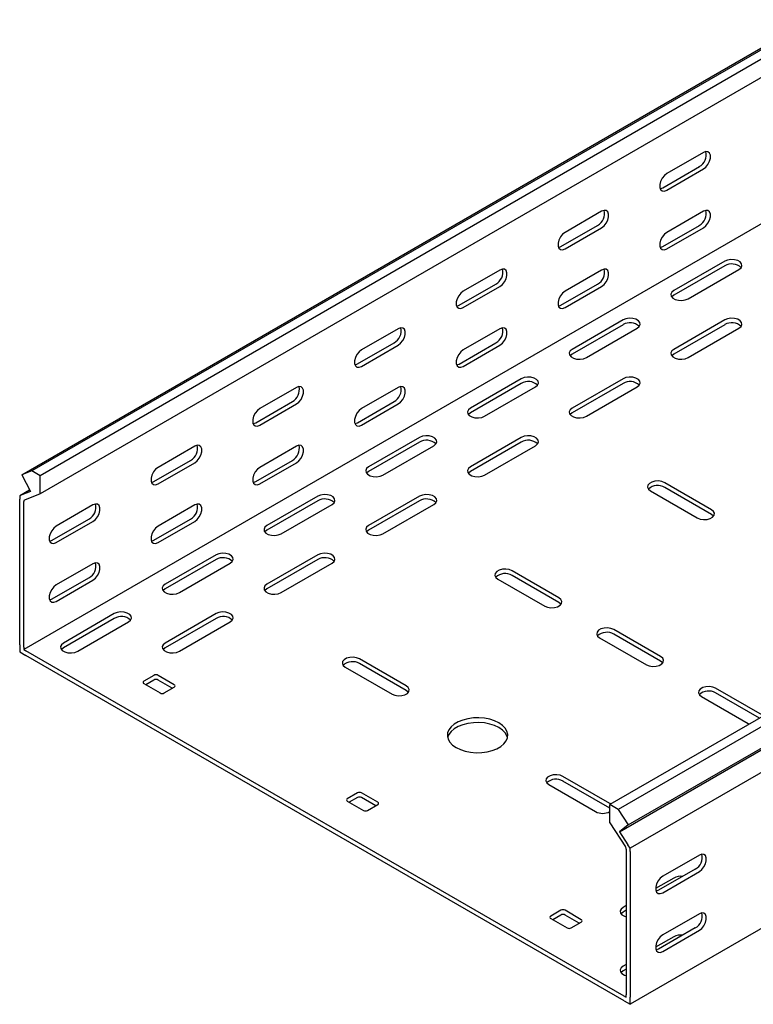
# Model space of a CAD drawing. Units: millimetres. Extents: x 109 to 3738, y 237 to 2831.
# Drawn here: x 1347 to 1602, y 237 to 579 of the extents above; entities that cross this region are included whole.
import ezdxf

# ---------------------------------------------------------------- set-up
doc = ezdxf.new("R2010")
doc.units = ezdxf.units.MM

msp = doc.modelspace()

# ---------------------------------------------------------------- linework, layer by layer
at = {"color": 7, "linetype": 'Continuous', "lineweight": 25}
for p, q in [((1347.94, 420.95), (3469.26, 1645.57)), ((3472.73, 1646.93), (1351.41, 422.31)), ((3475.62, 1645.26), (1354.3, 420.64)), ((3475.62, 1638.9), (1354.3, 414.29)), ((3469.97, 1584.86), (1348.65, 360.25)), ((3673.61, 1530.96), (1552.29, 306.35)), ((3676.51, 1529.29), (1555.19, 304.68)), ((1558.66, 299.31), (3679.98, 1523.92)), ((1555.66, 296.92), (3676.98, 1521.53)), ((3680.68, 1515.8), (1559.36, 291.19)), ((3680.68, 1461.58), (1559.36, 236.97)), ((1584.82, 532.92), (1572.09, 525.58)), ((1570.68, 520.68), (1583.41, 528.02)), ((1572.09, 519.86), (1584.82, 527.21)), ((1549.46, 512.51), (1536.74, 505.17)), ((1584.82, 512.51), (1572.09, 505.16)), ((1535.32, 500.27), (1548.05, 507.61)), ((1536.74, 499.45), (1549.46, 506.8)), ((1570.68, 500.26), (1583.41, 507.61)), ((1572.09, 499.45), (1584.82, 506.79)), ((1592.24, 495.16), (1574.57, 484.95)), ((1592.24, 493.53), (1574.57, 483.32)), ((1514.11, 492.1), (1501.38, 484.75)), ((1549.46, 492.1), (1536.74, 484.75)), ((1579.52, 482.1), (1597.19, 492.3)), ((1499.97, 479.86), (1512.69, 487.2)), ((1501.38, 479.04), (1514.11, 486.39)), ((1535.32, 479.85), (1548.05, 487.2)), ((1536.74, 479.04), (1549.46, 486.38)), ((1556.89, 474.75), (1539.21, 464.54)), ((1556.89, 473.11), (1539.21, 462.91)), ((1592.24, 474.75), (1574.57, 464.54)), ((1592.24, 473.11), (1574.57, 462.91)), ((1478.75, 471.69), (1466.03, 464.34)), ((1514.11, 471.69), (1501.38, 464.34)), ((1544.16, 461.69), (1561.84, 471.89)), ((1579.52, 461.69), (1597.19, 471.89)), ((1464.61, 459.45), (1477.34, 466.79)), ((1466.03, 458.63), (1478.75, 465.98)), ((1499.97, 459.44), (1512.69, 466.79)), ((1501.38, 458.63), (1514.11, 465.97)), ((1521.53, 454.34), (1503.86, 444.13)), ((1521.53, 452.7), (1503.86, 442.5)), ((1556.89, 454.34), (1539.21, 444.13)), ((1556.89, 452.7), (1539.21, 442.5)), ((1443.4, 451.28), (1430.67, 443.93)), ((1478.75, 451.28), (1466.03, 443.93)), ((1508.81, 441.28), (1526.48, 451.48)), ((1544.16, 441.28), (1561.84, 451.48)), ((1429.26, 439.04), (1441.98, 446.38)), ((1430.67, 438.22), (1443.4, 445.57)), ((1464.61, 439.03), (1477.34, 446.38)), ((1466.03, 438.22), (1478.75, 445.56)), ((1486.18, 433.93), (1468.5, 423.72)), ((1486.18, 432.29), (1468.5, 422.09)), ((1473.45, 420.87), (1491.13, 431.07)), ((1521.53, 433.93), (1503.86, 423.72)), ((1521.53, 432.29), (1503.86, 422.09)), ((1508.81, 420.87), (1526.48, 431.07)), ((1408.04, 430.87), (1395.32, 423.52)), ((1443.4, 430.87), (1430.67, 423.52)), ((1393.9, 418.62), (1406.63, 425.97)), ((1395.32, 417.81), (1408.04, 425.16)), ((1429.26, 418.62), (1441.98, 425.97)), ((1430.67, 417.81), (1443.4, 425.15)), ((1351.41, 422.31), (1347.94, 420.95)), ((1347.94, 420.95), (1350.94, 415.1)), ((1354.3, 420.64), (1351.41, 422.31)), ((1354.3, 414.29), (1354.3, 420.64)), ((1587.65, 408.82), (1571.38, 418.21)), ((1350.67, 415.63), (1347.23, 413.65)), ((1350.94, 415.1), (1347.99, 413.94)), ((1354.3, 414.29), (1348.9, 412.17)), ((1566.43, 415.35), (1582.7, 405.97)), ((1587.65, 407.19), (1571.38, 416.58)), ((1347.99, 413.94), (1347.23, 413.65)), ((1347.23, 413.65), (1347.23, 412.51)), ((1347.23, 361.88), (1347.23, 412.51)), ((1348.9, 412.17), (1348.65, 412.07)), ((1348.65, 412.07), (1348.65, 411.69)), ((1348.65, 361.06), (1348.65, 411.69)), ((1450.82, 413.52), (1433.15, 403.31)), ((1450.82, 411.88), (1433.15, 401.68)), ((1438.1, 400.45), (1455.77, 410.66)), ((1486.18, 413.52), (1468.5, 403.31)), ((1486.18, 411.88), (1468.5, 401.68)), ((1473.45, 400.45), (1491.13, 410.66)), ((1372.69, 410.46), (1359.96, 403.11)), ((1408.04, 410.46), (1395.32, 403.11)), ((1358.55, 398.21), (1371.27, 405.56)), ((1359.96, 397.4), (1372.69, 404.75)), ((1393.9, 398.21), (1406.63, 405.56)), ((1395.32, 397.4), (1408.04, 404.74)), ((1372.69, 390.05), (1359.96, 382.7)), ((1415.47, 393.11), (1397.79, 382.9)), ((1415.47, 391.47), (1397.79, 381.27)), ((1402.74, 380.04), (1420.42, 390.25)), ((1450.82, 393.11), (1433.15, 382.9)), ((1450.82, 391.47), (1433.15, 381.27)), ((1438.1, 380.04), (1455.77, 390.25)), ((1534.62, 378.21), (1518.35, 387.6)), ((1358.55, 377.8), (1371.27, 385.15)), ((1359.96, 376.98), (1372.69, 384.33)), ((1513.4, 384.74), (1529.67, 375.35)), ((1534.62, 376.57), (1518.35, 385.96)), ((1380.11, 372.7), (1362.43, 362.49)), ((1380.11, 371.06), (1362.43, 360.86)), ((1367.38, 359.63), (1385.06, 369.84)), ((1415.47, 372.7), (1397.79, 362.49)), ((1415.47, 371.06), (1397.79, 360.86)), ((1402.74, 359.63), (1420.42, 369.84)), ((1569.97, 357.8), (1553.71, 367.19)), ((1548.76, 364.33), (1565.02, 354.94)), ((1569.97, 356.16), (1553.71, 365.55)), ((1347.23, 361.88), (1347.23, 359.43)), ((1347.23, 359.43), (1349.35, 358.21)), ((1348.65, 361.06), (1348.65, 360.25)), ((1348.65, 360.25), (1349.35, 359.84)), ((1557.24, 239.83), (1349.35, 359.84)), ((1557.24, 238.19), (1349.35, 358.21)), ((1481.58, 347.59), (1465.32, 356.98)), ((1460.37, 354.12), (1476.63, 344.74)), ((1481.58, 345.96), (1465.32, 355.35)), ((1393.9, 351.27), (1390.37, 349.23)), ((1393.9, 349.63), (1391.07, 348)), ((1400.97, 348), (1395.32, 351.27)), ((1400.26, 346.78), (1395.32, 349.63)), ((1390.37, 348.41), (1396.02, 345.14)), ((1397.44, 345.14), (1400.97, 347.18)), ((1605.33, 337.39), (1589.06, 346.78)), ((1584.11, 343.92), (1600.38, 334.53)), ((1604.28, 336.36), (1589.06, 345.14)), ((1600.38, 334.53), (1600.77, 334.33)), ((1552.29, 306.77), (1536.03, 316.16)), ((1531.08, 313.3), (1547.34, 303.91)), ((1552.29, 305.14), (1536.03, 314.53)), ((1464.61, 310.45), (1461.08, 308.4)), ((1464.61, 308.81), (1461.78, 307.18)), ((1471.68, 307.18), (1466.03, 310.45)), ((1470.98, 305.96), (1466.03, 308.81)), ((1461.08, 307.59), (1466.73, 304.32)), ((1468.15, 304.32), (1471.68, 306.36)), ((1552.63, 306.54), (1552.29, 306.77)), ((1552.29, 299.99), (1552.29, 306.35)), ((1555.19, 304.68), (1552.29, 306.35)), ((1555.19, 304.68), (1558.66, 299.31)), ((1552.29, 299.99), (1557.7, 291.63)), ((1558.66, 299.31), (1555.66, 296.92)), ((1555.66, 296.92), (1558.61, 292.36)), ((1557.95, 291.24), (1557.7, 291.63)), ((1557.95, 290.86), (1557.95, 291.24)), ((1557.95, 290.86), (1557.95, 240.23)), ((1559.36, 291.19), (1558.61, 292.36)), ((1559.36, 290.04), (1559.36, 291.19)), ((1559.36, 290.04), (1559.36, 239.42)), ((1583.41, 288.82), (1570.68, 281.47)), ((1574.57, 280.85), (1568.2, 277.18)), ((1581.99, 283.92), (1569.26, 276.57)), ((1570.68, 275.75), (1583.41, 283.1)), ((1557.95, 271.26), (1556.89, 270.65)), ((1535.32, 269.63), (1531.79, 267.58)), ((1535.32, 267.99), (1532.49, 266.36)), ((1542.39, 266.36), (1536.74, 269.63)), ((1541.69, 265.14), (1536.74, 267.99)), ((1557.95, 269.63), (1556.89, 269.01)), ((1583.41, 268.4), (1570.68, 261.06)), ((1531.79, 266.77), (1537.44, 263.5)), ((1538.86, 263.5), (1542.39, 265.54)), ((1581.99, 263.5), (1569.26, 256.16)), ((1574.57, 260.44), (1568.2, 256.77)), ((1570.68, 255.34), (1583.41, 262.69)), ((1557.95, 250.85), (1556.89, 250.24)), ((1557.95, 249.22), (1556.89, 248.6)), ((1557.24, 239.83), (1557.95, 239.42)), ((1557.95, 239.42), (1557.95, 240.23)), ((1557.24, 238.19), (1559.36, 236.97)), ((1559.36, 236.97), (1559.36, 239.42))]:
    msp.add_line(p, q, dxfattribs=at)
at = {"color": 7, "linetype": 'Continuous', "lineweight": 25, "flags": 128}
for points in [[(1584.82, 527.21), (1585.67, 527.87), (1586.41, 528.79), (1586.96, 529.87), (1587.26, 530.98), (1587.26, 531.97), (1586.96, 532.73), (1586.41, 533.17), (1585.67, 533.24), (1584.82, 532.92)], [(1572.09, 525.58), (1571.25, 524.91), (1570.5, 523.99), (1569.95, 522.91), (1569.65, 521.81), (1569.65, 520.81), (1569.95, 520.05), (1570.5, 519.61), (1571.25, 519.54), (1572.09, 519.86)], [(1569.78, 520.35), (1569.83, 520.36), (1570.68, 520.68)], [(1549.46, 506.8), (1550.31, 507.46), (1551.06, 508.38), (1551.61, 509.46), (1551.9, 510.57), (1551.9, 511.56), (1551.61, 512.32), (1551.06, 512.76), (1550.31, 512.83), (1549.46, 512.51)], [(1584.82, 506.79), (1585.67, 507.45), (1586.41, 508.38), (1586.96, 509.46), (1587.26, 510.56), (1587.26, 511.55), (1586.96, 512.32), (1586.41, 512.76), (1585.67, 512.83), (1584.82, 512.51)], [(1536.74, 505.17), (1535.89, 504.5), (1535.15, 503.58), (1534.59, 502.5), (1534.3, 501.4), (1534.3, 500.4), (1534.59, 499.64), (1535.15, 499.2), (1535.89, 499.13), (1536.74, 499.45)], [(1572.09, 505.16), (1571.25, 504.5), (1570.5, 503.57), (1569.95, 502.5), (1569.65, 501.39), (1569.65, 500.4), (1569.95, 499.64), (1570.5, 499.2), (1571.25, 499.13), (1572.09, 499.45)], [(1534.43, 499.94), (1534.48, 499.95), (1535.32, 500.27)], [(1569.78, 499.94), (1569.83, 499.95), (1570.68, 500.26)], [(1597.19, 492.3), (1597.89, 492.88), (1598.21, 493.55), (1598.1, 494.25), (1597.59, 494.89), (1596.73, 495.38), (1595.63, 495.68), (1594.41, 495.74), (1593.24, 495.56), (1592.24, 495.16)], [(1514.11, 486.39), (1514.96, 487.05), (1515.7, 487.97), (1516.25, 489.05), (1516.55, 490.16), (1516.55, 491.15), (1516.25, 491.91), (1515.7, 492.35), (1514.96, 492.42), (1514.11, 492.1)], [(1549.46, 486.38), (1550.31, 487.04), (1551.06, 487.97), (1551.61, 489.05), (1551.9, 490.15), (1551.9, 491.14), (1551.61, 491.91), (1551.06, 492.35), (1550.31, 492.42), (1549.46, 492.1)], [(1501.38, 484.75), (1500.53, 484.09), (1499.79, 483.17), (1499.24, 482.09), (1498.94, 480.99), (1498.94, 479.99), (1499.24, 479.23), (1499.79, 478.79), (1500.53, 478.72), (1501.38, 479.04)], [(1536.74, 484.75), (1535.89, 484.09), (1535.15, 483.16), (1534.59, 482.09), (1534.3, 480.98), (1534.3, 479.99), (1534.59, 479.23), (1535.15, 478.79), (1535.89, 478.72), (1536.74, 479.04)], [(1574.57, 484.95), (1573.87, 484.38), (1573.55, 483.7), (1573.66, 483), (1574.17, 482.37), (1575.03, 481.87), (1576.14, 481.57), (1577.35, 481.51), (1578.52, 481.69), (1579.52, 482.1)], [(1574.57, 483.32), (1573.87, 482.75), (1573.84, 482.71)], [(1499.07, 479.53), (1499.12, 479.54), (1499.97, 479.86)], [(1534.43, 479.53), (1534.48, 479.54), (1535.32, 479.85)], [(1561.84, 471.89), (1562.54, 472.47), (1562.85, 473.14), (1562.74, 473.84), (1562.23, 474.48), (1561.37, 474.97), (1560.27, 475.27), (1559.06, 475.33), (1557.88, 475.15), (1556.89, 474.75)], [(1597.19, 471.89), (1597.89, 472.47), (1598.21, 473.14), (1598.1, 473.84), (1597.59, 474.48), (1596.73, 474.97), (1595.63, 475.27), (1594.41, 475.33), (1593.24, 475.15), (1592.24, 474.75)], [(1478.75, 465.98), (1479.6, 466.64), (1480.34, 467.56), (1480.9, 468.64), (1481.19, 469.75), (1481.19, 470.74), (1480.9, 471.5), (1480.34, 471.94), (1479.6, 472.01), (1478.75, 471.69)], [(1514.11, 465.97), (1514.96, 466.63), (1515.7, 467.56), (1516.25, 468.64), (1516.55, 469.74), (1516.55, 470.73), (1516.25, 471.5), (1515.7, 471.94), (1514.96, 472.01), (1514.11, 471.69)], [(1466.03, 464.34), (1465.18, 463.68), (1464.43, 462.76), (1463.88, 461.68), (1463.59, 460.58), (1463.59, 459.58), (1463.88, 458.82), (1464.43, 458.38), (1465.18, 458.31), (1466.03, 458.63)], [(1501.38, 464.34), (1500.53, 463.68), (1499.79, 462.75), (1499.24, 461.68), (1498.94, 460.57), (1498.94, 459.58), (1499.24, 458.82), (1499.79, 458.38), (1500.53, 458.31), (1501.38, 458.63)], [(1539.21, 464.54), (1538.51, 463.97), (1538.2, 463.29), (1538.31, 462.59), (1538.82, 461.96), (1539.68, 461.46), (1540.78, 461.16), (1541.99, 461.1), (1543.17, 461.28), (1544.16, 461.69)], [(1539.21, 462.91), (1538.51, 462.34), (1538.48, 462.3)], [(1574.57, 464.54), (1573.87, 463.97), (1573.55, 463.29), (1573.66, 462.59), (1574.17, 461.96), (1575.03, 461.46), (1576.14, 461.16), (1577.35, 461.1), (1578.52, 461.28), (1579.52, 461.69)], [(1574.57, 462.91), (1573.87, 462.34), (1573.84, 462.3)], [(1463.72, 459.12), (1463.77, 459.13), (1464.61, 459.45)], [(1499.07, 459.12), (1499.12, 459.13), (1499.97, 459.44)], [(1443.4, 445.57), (1444.24, 446.23), (1444.99, 447.15), (1445.54, 448.23), (1445.84, 449.34), (1445.84, 450.33), (1445.54, 451.09), (1444.99, 451.53), (1444.24, 451.6), (1443.4, 451.28)], [(1478.75, 445.56), (1479.6, 446.22), (1480.34, 447.15), (1480.9, 448.23), (1481.19, 449.33), (1481.19, 450.32), (1480.9, 451.09), (1480.34, 451.53), (1479.6, 451.6), (1478.75, 451.28)], [(1526.48, 451.48), (1527.18, 452.06), (1527.5, 452.73), (1527.39, 453.43), (1526.88, 454.07), (1526.02, 454.56), (1524.91, 454.86), (1523.7, 454.92), (1522.53, 454.74), (1521.53, 454.34)], [(1561.84, 451.48), (1562.54, 452.06), (1562.85, 452.73), (1562.74, 453.43), (1562.23, 454.07), (1561.37, 454.56), (1560.27, 454.86), (1559.06, 454.92), (1557.88, 454.74), (1556.89, 454.34)], [(1430.67, 443.93), (1429.82, 443.27), (1429.08, 442.35), (1428.53, 441.27), (1428.23, 440.17), (1428.23, 439.17), (1428.53, 438.41), (1429.08, 437.97), (1429.82, 437.9), (1430.67, 438.22)], [(1466.03, 443.93), (1465.18, 443.27), (1464.43, 442.34), (1463.88, 441.26), (1463.59, 440.16), (1463.59, 439.17), (1463.88, 438.41), (1464.43, 437.97), (1465.18, 437.9), (1466.03, 438.22)], [(1503.86, 444.13), (1503.16, 443.56), (1502.84, 442.88), (1502.95, 442.18), (1503.46, 441.55), (1504.32, 441.05), (1505.43, 440.75), (1506.64, 440.69), (1507.81, 440.87), (1508.81, 441.28)], [(1503.86, 442.5), (1503.16, 441.92), (1503.13, 441.89)], [(1539.21, 444.13), (1538.51, 443.56), (1538.2, 442.88), (1538.31, 442.18), (1538.82, 441.55), (1539.68, 441.05), (1540.78, 440.75), (1541.99, 440.69), (1543.17, 440.87), (1544.16, 441.28)], [(1539.21, 442.5), (1538.51, 441.92), (1538.48, 441.89)], [(1428.36, 438.71), (1428.41, 438.72), (1429.26, 439.04)], [(1463.72, 438.71), (1463.77, 438.72), (1464.61, 439.03)], [(1491.13, 431.07), (1491.83, 431.65), (1492.14, 432.32), (1492.03, 433.02), (1491.52, 433.66), (1490.66, 434.15), (1489.56, 434.45), (1488.35, 434.51), (1487.17, 434.33), (1486.18, 433.93)], [(1526.48, 431.07), (1527.18, 431.65), (1527.5, 432.32), (1527.39, 433.02), (1526.88, 433.66), (1526.02, 434.15), (1524.91, 434.45), (1523.7, 434.51), (1522.53, 434.33), (1521.53, 433.93)], [(1408.04, 425.16), (1408.89, 425.82), (1409.63, 426.74), (1410.19, 427.82), (1410.48, 428.92), (1410.48, 429.92), (1410.19, 430.68), (1409.63, 431.12), (1408.89, 431.19), (1408.04, 430.87)], [(1443.4, 425.15), (1444.24, 425.81), (1444.99, 426.74), (1445.54, 427.82), (1445.84, 428.92), (1445.84, 429.91), (1445.54, 430.68), (1444.99, 431.12), (1444.24, 431.19), (1443.4, 430.87)], [(1395.32, 423.52), (1394.47, 422.86), (1393.72, 421.94), (1393.17, 420.86), (1392.88, 419.76), (1392.88, 418.76), (1393.17, 418), (1393.72, 417.56), (1394.47, 417.49), (1395.32, 417.81)], [(1430.67, 423.52), (1429.82, 422.86), (1429.08, 421.93), (1428.53, 420.85), (1428.23, 419.75), (1428.23, 418.76), (1428.53, 418), (1429.08, 417.56), (1429.82, 417.49), (1430.67, 417.81)], [(1468.5, 423.72), (1467.8, 423.15), (1467.49, 422.47), (1467.59, 421.77), (1468.11, 421.13), (1468.97, 420.64), (1470.07, 420.34), (1471.28, 420.28), (1472.45, 420.46), (1473.45, 420.87)], [(1468.5, 422.09), (1467.8, 421.51), (1467.77, 421.48)], [(1503.86, 423.72), (1503.16, 423.15), (1502.84, 422.47), (1502.95, 421.77), (1503.46, 421.13), (1504.32, 420.64), (1505.43, 420.34), (1506.64, 420.28), (1507.81, 420.46), (1508.81, 420.87)], [(1503.86, 422.09), (1503.16, 421.51), (1503.13, 421.48)], [(1393.01, 418.3), (1393.05, 418.31), (1393.9, 418.62)], [(1428.36, 418.3), (1428.41, 418.31), (1429.26, 418.62)], [(1571.38, 418.21), (1570.39, 418.61), (1569.21, 418.8), (1568, 418.73), (1566.9, 418.44), (1566.04, 417.94), (1565.53, 417.31), (1565.42, 416.61), (1565.74, 415.93), (1566.43, 415.35)], [(1455.77, 410.66), (1456.47, 411.23), (1456.78, 411.91), (1456.68, 412.61), (1456.16, 413.25), (1455.31, 413.74), (1454.2, 414.04), (1452.99, 414.1), (1451.82, 413.92), (1450.82, 413.52)], [(1491.13, 410.66), (1491.83, 411.23), (1492.14, 411.91), (1492.03, 412.61), (1491.52, 413.25), (1490.66, 413.74), (1489.56, 414.04), (1488.35, 414.1), (1487.17, 413.92), (1486.18, 413.52)], [(1372.69, 404.75), (1373.53, 405.41), (1374.28, 406.33), (1374.83, 407.41), (1375.12, 408.51), (1375.12, 409.51), (1374.83, 410.27), (1374.28, 410.71), (1373.53, 410.78), (1372.69, 410.46)], [(1408.04, 404.74), (1408.89, 405.4), (1409.63, 406.33), (1410.19, 407.41), (1410.48, 408.51), (1410.48, 409.5), (1410.19, 410.27), (1409.63, 410.71), (1408.89, 410.77), (1408.04, 410.46)], [(1582.7, 405.97), (1583.69, 405.56), (1584.87, 405.38), (1586.08, 405.44), (1587.18, 405.74), (1588.04, 406.24), (1588.55, 406.87), (1588.66, 407.57), (1588.35, 408.25), (1587.65, 408.82)], [(1588.37, 406.58), (1588.35, 406.62), (1587.65, 407.19)], [(1359.96, 403.11), (1359.11, 402.45), (1358.37, 401.53), (1357.82, 400.45), (1357.52, 399.35), (1357.52, 398.35), (1357.82, 397.59), (1358.37, 397.15), (1359.11, 397.08), (1359.96, 397.4)], [(1395.32, 403.11), (1394.47, 402.45), (1393.72, 401.52), (1393.17, 400.44), (1392.88, 399.34), (1392.88, 398.35), (1393.17, 397.59), (1393.72, 397.15), (1394.47, 397.08), (1395.32, 397.4)], [(1433.15, 403.31), (1432.45, 402.74), (1432.13, 402.06), (1432.24, 401.36), (1432.75, 400.72), (1433.61, 400.23), (1434.71, 399.93), (1435.93, 399.87), (1437.1, 400.05), (1438.1, 400.45)], [(1433.15, 401.68), (1432.45, 401.1), (1432.42, 401.07)], [(1468.5, 403.31), (1467.8, 402.74), (1467.49, 402.06), (1467.59, 401.36), (1468.11, 400.72), (1468.97, 400.23), (1470.07, 399.93), (1471.28, 399.87), (1472.45, 400.05), (1473.45, 400.45)], [(1468.5, 401.68), (1467.8, 401.1), (1467.77, 401.07)], [(1357.65, 397.89), (1357.7, 397.9), (1358.55, 398.21)], [(1393.01, 397.89), (1393.05, 397.9), (1393.9, 398.21)], [(1420.42, 390.25), (1421.11, 390.82), (1421.43, 391.5), (1421.32, 392.2), (1420.81, 392.84), (1419.95, 393.33), (1418.85, 393.63), (1417.64, 393.69), (1416.46, 393.51), (1415.47, 393.11)], [(1455.77, 390.25), (1456.47, 390.82), (1456.78, 391.5), (1456.68, 392.2), (1456.16, 392.84), (1455.31, 393.33), (1454.2, 393.63), (1452.99, 393.69), (1451.82, 393.51), (1450.82, 393.11)], [(1372.69, 384.33), (1373.53, 384.99), (1374.28, 385.92), (1374.83, 387), (1375.12, 388.1), (1375.12, 389.09), (1374.83, 389.86), (1374.28, 390.3), (1373.53, 390.36), (1372.69, 390.05)], [(1518.35, 387.6), (1517.36, 388), (1516.18, 388.18), (1514.97, 388.12), (1513.87, 387.82), (1513.01, 387.33), (1512.5, 386.69), (1512.39, 385.99), (1512.7, 385.31), (1513.4, 384.74)], [(1359.96, 382.7), (1359.11, 382.04), (1358.37, 381.11), (1357.82, 380.03), (1357.52, 378.93), (1357.52, 377.94), (1357.82, 377.18), (1358.37, 376.74), (1359.11, 376.67), (1359.96, 376.98)], [(1397.79, 382.9), (1397.09, 382.33), (1396.78, 381.65), (1396.88, 380.95), (1397.4, 380.31), (1398.26, 379.82), (1399.36, 379.52), (1400.57, 379.46), (1401.74, 379.64), (1402.74, 380.04)], [(1397.79, 381.27), (1397.09, 380.69), (1397.06, 380.66)], [(1433.15, 382.9), (1432.45, 382.33), (1432.13, 381.65), (1432.24, 380.95), (1432.75, 380.31), (1433.61, 379.82), (1434.71, 379.52), (1435.93, 379.46), (1437.1, 379.64), (1438.1, 380.04)], [(1433.15, 381.27), (1432.45, 380.69), (1432.42, 380.66)], [(1357.65, 377.48), (1357.7, 377.48), (1358.55, 377.8)], [(1529.67, 375.35), (1530.66, 374.95), (1531.84, 374.77), (1533.05, 374.83), (1534.15, 375.12), (1535.01, 375.62), (1535.52, 376.26), (1535.63, 376.96), (1535.31, 377.63), (1534.62, 378.21)], [(1535.34, 375.96), (1535.31, 376), (1534.62, 376.57)], [(1385.06, 369.84), (1385.76, 370.41), (1386.07, 371.09), (1385.97, 371.79), (1385.45, 372.43), (1384.59, 372.92), (1383.49, 373.22), (1382.28, 373.28), (1381.11, 373.1), (1380.11, 372.7)], [(1420.42, 369.84), (1421.11, 370.41), (1421.43, 371.09), (1421.32, 371.79), (1420.81, 372.43), (1419.95, 372.92), (1418.85, 373.22), (1417.64, 373.28), (1416.46, 373.1), (1415.47, 372.7)], [(1553.71, 367.19), (1552.71, 367.59), (1551.54, 367.77), (1550.33, 367.71), (1549.22, 367.41), (1548.37, 366.92), (1547.85, 366.28), (1547.75, 365.58), (1548.06, 364.9), (1548.76, 364.33)], [(1362.43, 362.49), (1361.74, 361.92), (1361.42, 361.24), (1361.53, 360.54), (1362.04, 359.9), (1362.9, 359.41), (1364, 359.11), (1365.21, 359.05), (1366.39, 359.23), (1367.38, 359.63)], [(1362.43, 360.86), (1361.74, 360.28), (1361.71, 360.25)], [(1397.79, 362.49), (1397.09, 361.92), (1396.78, 361.24), (1396.88, 360.54), (1397.4, 359.9), (1398.26, 359.41), (1399.36, 359.11), (1400.57, 359.05), (1401.74, 359.23), (1402.74, 359.63)], [(1397.79, 360.86), (1397.09, 360.28), (1397.06, 360.25)], [(1465.32, 356.98), (1464.32, 357.38), (1463.15, 357.57), (1461.94, 357.5), (1460.84, 357.21), (1459.98, 356.71), (1459.46, 356.08), (1459.36, 355.38), (1459.67, 354.7), (1460.37, 354.12)], [(1565.02, 354.94), (1566.02, 354.54), (1567.19, 354.36), (1568.4, 354.42), (1569.5, 354.71), (1570.36, 355.21), (1570.88, 355.85), (1570.98, 356.54), (1570.67, 357.22), (1569.97, 357.8)], [(1570.7, 355.55), (1570.67, 355.59), (1569.97, 356.16)], [(1476.63, 344.74), (1477.63, 344.33), (1478.8, 344.15), (1480.01, 344.21), (1481.11, 344.51), (1481.97, 345), (1482.49, 345.64), (1482.59, 346.34), (1482.28, 347.02), (1481.58, 347.59)], [(1482.31, 345.35), (1482.28, 345.38), (1481.58, 345.96)], [(1589.06, 346.78), (1588.07, 347.18), (1586.89, 347.36), (1585.68, 347.3), (1584.58, 347), (1583.72, 346.51), (1583.21, 345.87), (1583.1, 345.17), (1583.42, 344.49), (1584.11, 343.92)], [(1498.91, 326.16), (1500.4, 325.45), (1502.09, 324.9), (1503.93, 324.55), (1505.85, 324.39), (1507.78, 324.44), (1509.67, 324.7), (1511.44, 325.15), (1513.04, 325.78), (1514.41, 326.58), (1515.5, 327.5), (1516.29, 328.52), (1516.73, 329.61), (1516.82, 330.73), (1516.55, 331.84), (1515.94, 332.9), (1514.99, 333.87), (1513.76, 334.73), (1512.26, 335.45), (1510.57, 335.99), (1508.73, 336.35), (1506.82, 336.5), (1504.88, 336.45), (1502.99, 336.2), (1501.22, 335.74), (1499.62, 335.11), (1498.25, 334.32), (1497.16, 333.4), (1496.38, 332.37), (1495.93, 331.29), (1495.84, 330.17), (1496.11, 329.06), (1496.73, 328), (1497.67, 327.02), (1498.91, 326.16)], [(1516.74, 329.63), (1516.55, 330.2), (1515.94, 331.26), (1514.99, 332.24), (1513.76, 333.1), (1512.26, 333.82), (1510.57, 334.36), (1508.73, 334.72), (1506.82, 334.87), (1504.88, 334.82), (1502.99, 334.56), (1501.22, 334.11), (1499.62, 333.48), (1498.25, 332.69), (1497.16, 331.76), (1496.38, 330.74), (1495.93, 329.65), (1495.93, 329.63)], [(1536.03, 316.16), (1535.03, 316.56), (1533.86, 316.74), (1532.65, 316.68), (1531.55, 316.39), (1530.69, 315.89), (1530.17, 315.26), (1530.07, 314.56), (1530.38, 313.88), (1531.08, 313.3)], [(1583.41, 283.1), (1584.25, 283.76), (1585, 284.69), (1585.55, 285.77), (1585.84, 286.87), (1585.84, 287.86), (1585.55, 288.63), (1585, 289.07), (1584.25, 289.13), (1583.41, 288.82)], [(1570.68, 281.47), (1569.83, 280.81), (1569.09, 279.88), (1568.53, 278.8), (1568.24, 277.7), (1568.24, 276.71), (1568.53, 275.95), (1569.09, 275.5), (1569.83, 275.44), (1570.68, 275.75)], [(1569.26, 276.57), (1568.42, 276.25), (1568.37, 276.25)], [(1556.89, 270.65), (1556.19, 270.07), (1555.88, 269.39), (1555.98, 268.69), (1556.5, 268.06), (1557.36, 267.56), (1557.95, 267.37)], [(1556.89, 269.01), (1556.19, 268.44), (1556.16, 268.4)], [(1583.41, 262.69), (1584.25, 263.35), (1585, 264.27), (1585.55, 265.35), (1585.84, 266.46), (1585.84, 267.45), (1585.55, 268.21), (1585, 268.65), (1584.25, 268.72), (1583.41, 268.4)], [(1570.68, 261.06), (1569.83, 260.39), (1569.09, 259.47), (1568.53, 258.39), (1568.24, 257.29), (1568.24, 256.29), (1568.53, 255.53), (1569.09, 255.09), (1569.83, 255.02), (1570.68, 255.34)], [(1569.26, 256.16), (1568.42, 255.84), (1568.37, 255.83)], [(1556.89, 250.24), (1556.19, 249.66), (1555.88, 248.98), (1555.98, 248.28), (1556.5, 247.65), (1557.36, 247.15), (1557.95, 246.96)], [(1556.89, 248.6), (1556.19, 248.03), (1556.16, 247.99)]]:
    msp.add_lwpolyline(points, dxfattribs=at)
at = {"color": 7, "linetype": 'Continuous', "lineweight": 25}
for centre, radius, start, end in [((1581.1, 532.16), 4.74, 299.0906, 13.2284), ((1545.75, 511.75), 4.74, 299.0906, 13.2284), ((1581.1, 511.75), 4.74, 299.0906, 13.2284), ((1594.68, 489.46), 4.74, 46.7844, 120.9049), ((1510.39, 491.34), 4.74, 299.0906, 13.2284), ((1545.75, 491.34), 4.74, 299.0906, 13.2284), ((1559.32, 469.05), 4.74, 46.7844, 120.9049), ((1594.68, 469.05), 4.74, 46.7844, 120.9049), ((1475.04, 470.93), 4.74, 299.0906, 13.2284), ((1510.39, 470.93), 4.74, 299.0906, 13.2284), ((1439.68, 450.52), 4.74, 299.0906, 13.2284), ((1475.04, 450.52), 4.74, 299.0906, 13.2284), ((1523.97, 448.64), 4.74, 46.7844, 120.9049), ((1559.32, 448.64), 4.74, 46.7844, 120.9049), ((1404.33, 430.11), 4.74, 299.0906, 13.2284), ((1439.68, 430.11), 4.74, 299.0906, 13.2284), ((1488.61, 428.23), 4.74, 46.7844, 120.9049), ((1523.97, 428.23), 4.74, 46.7844, 120.9049), ((1568.95, 412.51), 4.74, 59.0951, 133.2156), ((1368.97, 409.7), 4.74, 299.0906, 13.2284), ((1404.33, 409.7), 4.74, 299.0906, 13.2284), ((1453.26, 407.82), 4.74, 46.7844, 120.9049), ((1488.61, 407.82), 4.74, 46.7844, 120.9049), ((1368.97, 389.29), 4.74, 299.0906, 13.2284), ((1417.9, 387.41), 4.74, 46.7844, 120.9049), ((1453.26, 387.41), 4.74, 46.7844, 120.9049), ((1515.92, 381.9), 4.74, 59.0951, 133.2156), ((1382.55, 367), 4.74, 46.7844, 120.9049), ((1417.9, 367), 4.74, 46.7844, 120.9049), ((1551.27, 361.49), 4.74, 59.0951, 133.2156), ((1462.89, 351.28), 4.74, 59.0951, 133.2156), ((1390.52, 348.82), 0.437, 110.7834, 249.2166), ((1394.61, 349.9), 1.54, 62.6097, 117.3903), ((1394.61, 348.27), 1.54, 62.6097, 117.3903), ((1400.82, 347.59), 0.437, 290.7834, 69.2166), ((1586.63, 341.08), 4.74, 59.0951, 133.2156), ((1396.73, 346.51), 1.54, 242.6097, 297.3903), ((1533.6, 310.46), 4.74, 59.0951, 133.2156), ((1461.23, 308), 0.437, 110.7834, 249.2166), ((1465.32, 309.08), 1.54, 62.6097, 117.3903), ((1465.32, 307.45), 1.54, 62.6097, 117.3903), ((1471.53, 306.77), 0.437, 290.7834, 69.2166), ((1467.44, 305.69), 1.54, 242.6097, 297.3903), ((1549.82, 308.59), 5.29, 242.0843, 297.9157), ((1579.69, 288.06), 4.74, 299.0906, 13.2284), ((1577.02, 276.11), 5.34, 83.231, 117.3835), ((1531.94, 267.18), 0.437, 110.7834, 249.2166), ((1536.03, 268.26), 1.54, 62.6097, 117.3903), ((1536.03, 266.63), 1.54, 62.6097, 117.3903), ((1579.69, 267.64), 4.74, 299.0906, 13.2284), ((1538.15, 264.87), 1.54, 242.6097, 297.3903), ((1542.24, 265.95), 0.437, 290.7834, 69.2166), ((1577.02, 255.7), 5.34, 83.1824, 117.3821)]:
    msp.add_arc(centre, radius, start, end, dxfattribs=at)

doc.saveas('drawing.dxf')
